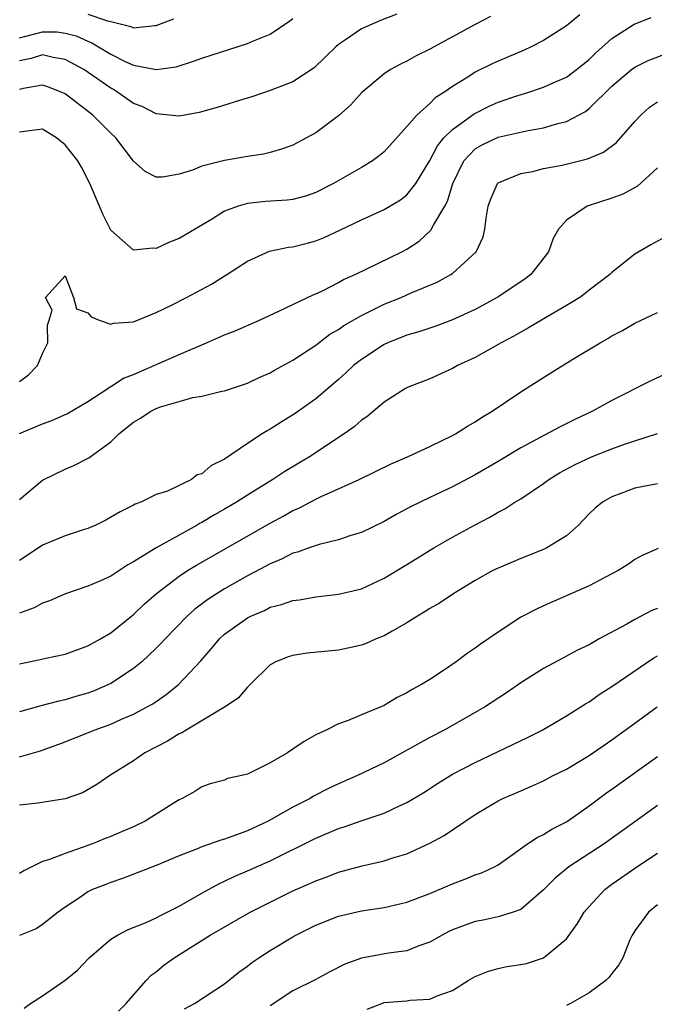
# Model space of a CAD drawing. Units: inches. Extents: x 2652000 to 2655000, y 1557000 to 1560000.
# Drawn here: x 2653131 to 2653187, y 1557535 to 1557621 of the extents above; entities that cross this region are included whole.
import ezdxf

# ---------------------------------------------------------------- set-up
doc = ezdxf.new("R2010")
doc.units = ezdxf.units.IN
doc.header["$MEASUREMENT"] = 0
doc.layers.add('LD26521557_2ft', color=33, linetype='Continuous')

msp = doc.modelspace()

# ---------------------------------------------------------------- linework, layer by layer
at = {"layer": 'LD26521557_2ft'}
for points, elevation in [([(2653164.124, 1557621.876), (2653162.678, 1557621.323), (2653161, 1557620.569), (2653159.622, 1557619.621), (2653159, 1557619.217), (2653158.752, 1557619), (2653156.847, 1557617.153), (2653155, 1557615.928), (2653153, 1557615.153), (2653151.382, 1557614.618), (2653150.295, 1557614.295), (2653148.333, 1557613.667), (2653146.764, 1557613.236), (2653145, 1557612.906), (2653143, 1557613.117), (2653141.75, 1557613.75), (2653141, 1557614.035), (2653139.63, 1557615), (2653139.241, 1557615.242), (2653139, 1557615.37), (2653136.63, 1557617), (2653135, 1557617.884), (2653133.934, 1557618.066), (2653133, 1557618.299), (2653132.012, 1557617.988), (2653131, 1557617.759)], 8268), ([(2653180.194, 1557621.806), (2653179, 1557620.83), (2653177, 1557619.565), (2653175.922, 1557619), (2653175.294, 1557618.707), (2653173, 1557617.747), (2653172.485, 1557617.515), (2653171, 1557616.773), (2653170.344, 1557616.344), (2653169, 1557615.523), (2653168.256, 1557615), (2653167.481, 1557614.519), (2653167, 1557614.018), (2653165.86, 1557613), (2653165, 1557611.99), (2653163, 1557609.788), (2653162.569, 1557609.431), (2653161.976, 1557609), (2653161, 1557608.405), (2653158.559, 1557607), (2653157, 1557606.208), (2653156.11, 1557605.89), (2653155, 1557605.591), (2653154.477, 1557605.523), (2653152.598, 1557605.402), (2653151, 1557605.24), (2653150.178, 1557605), (2653149, 1557604.557), (2653147.85, 1557603.85), (2653145, 1557602.162), (2653144.167, 1557601.833), (2653143, 1557601.283), (2653142.694, 1557601.306), (2653141, 1557601.142), (2653139, 1557602.911), (2653138.3, 1557604.301), (2653138.019, 1557605), (2653137.171, 1557607), (2653136.435, 1557608.435), (2653136.115, 1557609), (2653135, 1557610.4), (2653134.253, 1557611), (2653133.486, 1557611.486), (2653133, 1557611.763), (2653131, 1557611.504)], 8272), ([(2653172.345, 1557621.655), (2653171, 1557620.962), (2653167, 1557618.802), (2653165.802, 1557618.198), (2653165, 1557617.752), (2653164.487, 1557617.513), (2653163.548, 1557617), (2653163, 1557616.637), (2653161.035, 1557615), (2653160.087, 1557613.913), (2653159, 1557612.933), (2653157, 1557611.442), (2653155, 1557610.356), (2653154.002, 1557609.998), (2653153, 1557609.716), (2653152.426, 1557609.574), (2653151, 1557609.362), (2653148.977, 1557609.023), (2653147, 1557608.513), (2653146.179, 1557608.179), (2653145, 1557607.802), (2653143.558, 1557607.558), (2653143, 1557607.556), (2653142.036, 1557608.036), (2653141, 1557608.948), (2653139.437, 1557611), (2653139, 1557611.411), (2653137.421, 1557613), (2653135, 1557614.863), (2653134.714, 1557615), (2653133.482, 1557615.482), (2653133, 1557615.64), (2653131.33, 1557615.33), (2653131, 1557615.237)], 8270), ([(2653131, 1557589.622), (2653131.794, 1557590.206), (2653132.587, 1557591), (2653133, 1557592.07), (2653133.473, 1557593), (2653133.45, 1557594.55), (2653133.604, 1557595), (2653133.863, 1557595.863), (2653133.274, 1557597), (2653135, 1557598.892), (2653135.719, 1557597), (2653135.991, 1557595.992), (2653137, 1557595.649), (2653137.278, 1557595.278), (2653137.992, 1557595), (2653139, 1557594.655), (2653139.254, 1557594.746), (2653141, 1557594.861), (2653143, 1557595.679), (2653144.324, 1557596.324), (2653145.66, 1557597), (2653146.536, 1557597.464), (2653147.833, 1557598.167), (2653149.205, 1557599), (2653151, 1557600.185), (2653152.945, 1557601.055), (2653154.603, 1557601.397), (2653155, 1557601.434), (2653156.234, 1557601.766), (2653157, 1557601.954), (2653157.741, 1557602.259), (2653159.106, 1557602.894), (2653161, 1557603.803), (2653163, 1557604.709), (2653164.436, 1557605.564), (2653165, 1557606.006), (2653165.78, 1557607), (2653167, 1557609.03), (2653167.687, 1557610.313), (2653168.253, 1557611), (2653169, 1557611.75), (2653170.891, 1557613.109), (2653172.217, 1557613.783), (2653173, 1557614.147), (2653174.733, 1557614.734), (2653175.628, 1557615), (2653177, 1557615.448), (2653177.836, 1557615.836), (2653179, 1557616.346), (2653179.885, 1557617), (2653181, 1557617.895), (2653181.552, 1557618.448), (2653183, 1557619.741), (2653184.95, 1557621), (2653186.434, 1557621.566)], 8274), ([(2653131, 1557619.783), (2653133, 1557620.304), (2653134.308, 1557620.308), (2653135, 1557620.21), (2653135.968, 1557619.968), (2653137, 1557619.493), (2653137.354, 1557619.354), (2653139, 1557618.362), (2653140.277, 1557617.723), (2653141, 1557617.401), (2653143, 1557616.999), (2653144.752, 1557617.248), (2653146.274, 1557617.726), (2653147, 1557618.009), (2653151, 1557619.294), (2653151.53, 1557619.53), (2653153, 1557620.12), (2653154.728, 1557621.272), (2653155, 1557621.486)], 8266), ([(2653137, 1557621.877), (2653138.731, 1557621.269), (2653139, 1557621.219), (2653140.779, 1557620.779), (2653141, 1557620.676), (2653142.87, 1557620.87), (2653143, 1557620.863), (2653144.529, 1557621.471)], 8264), ([(2653131, 1557585.036), (2653133, 1557585.893), (2653133.818, 1557586.182), (2653135.208, 1557586.792), (2653137, 1557587.841), (2653138.736, 1557589), (2653138.881, 1557589.119), (2653139, 1557589.164), (2653140.112, 1557589.888), (2653141, 1557590.23), (2653145, 1557591.975), (2653147.405, 1557593), (2653149, 1557593.713), (2653149.928, 1557594.072), (2653152.073, 1557595), (2653153.803, 1557595.803), (2653156.769, 1557597.231), (2653157, 1557597.312), (2653157.579, 1557597.579), (2653159, 1557598.297), (2653159.446, 1557598.554), (2653160.456, 1557599), (2653164.561, 1557601), (2653165, 1557601.232), (2653166.067, 1557601.932), (2653167.109, 1557602.891), (2653167.326, 1557603.326), (2653168.326, 1557605), (2653168.562, 1557605.438), (2653169.029, 1557607), (2653170.008, 1557609), (2653171, 1557610.047), (2653171.611, 1557610.389), (2653173, 1557611.063), (2653175.64, 1557611.64), (2653177, 1557611.872), (2653178.253, 1557612.253), (2653179, 1557612.427), (2653180.671, 1557613.329), (2653181, 1557613.586), (2653183, 1557615.55), (2653184.703, 1557617), (2653185, 1557617.225), (2653186.192, 1557617.808), (2653187.633, 1557618.367)], 8276), ([(2653131, 1557579.258), (2653133, 1557580.944), (2653135, 1557581.904), (2653135.765, 1557582.235), (2653137.091, 1557582.909), (2653137.195, 1557583), (2653139, 1557584.317), (2653139.712, 1557585), (2653141, 1557586.052), (2653141.613, 1557586.387), (2653142.521, 1557587), (2653143, 1557587.239), (2653143.381, 1557587.381), (2653145, 1557587.864), (2653146.198, 1557588.198), (2653147, 1557588.321), (2653148.748, 1557588.748), (2653149, 1557588.794), (2653151, 1557589.459), (2653152.029, 1557589.971), (2653153, 1557590.374), (2653153.383, 1557590.617), (2653155, 1557591.473), (2653157, 1557592.813), (2653158.245, 1557593.755), (2653159, 1557594.19), (2653159.473, 1557594.527), (2653161, 1557595.408), (2653161.777, 1557595.777), (2653163, 1557596.388), (2653164.51, 1557597), (2653165.385, 1557597.386), (2653167.665, 1557598.335), (2653168.86, 1557599), (2653169, 1557599.1), (2653171.075, 1557601), (2653171.688, 1557602.312), (2653171.854, 1557603), (2653171.95, 1557603.951), (2653172.143, 1557605), (2653172.358, 1557605.642), (2653172.955, 1557607), (2653173, 1557607.044), (2653175, 1557607.864), (2653176.061, 1557608.061), (2653177, 1557608.305), (2653178.617, 1557608.617), (2653180.845, 1557609.155), (2653182.255, 1557609.745), (2653183.4, 1557610.6), (2653185, 1557612.428), (2653185.535, 1557613), (2653186.304, 1557613.696), (2653187, 1557614.177)], 8278), ([(2653187, 1557608.382), (2653185.252, 1557606.748), (2653183.952, 1557606.048), (2653183, 1557605.708), (2653180.827, 1557605), (2653179, 1557603.775), (2653178.308, 1557603), (2653177.843, 1557602.157), (2653177.443, 1557601), (2653175.866, 1557599), (2653175.369, 1557598.631), (2653172.977, 1557597.023), (2653171, 1557595.936), (2653169, 1557595.012), (2653167.531, 1557594.469), (2653166.033, 1557593.967), (2653165, 1557593.665), (2653163.335, 1557593), (2653163, 1557592.847), (2653161, 1557591.54), (2653160.314, 1557591), (2653159.641, 1557590.359), (2653159, 1557589.794), (2653157, 1557588.091), (2653155.201, 1557586.799), (2653153.963, 1557586.037), (2653153, 1557585.421), (2653152.721, 1557585.279), (2653152.286, 1557585), (2653151, 1557584.167), (2653149, 1557582.803), (2653147.79, 1557582.21), (2653147, 1557581.509), (2653146.595, 1557581.405), (2653146.096, 1557581), (2653143.985, 1557579.985), (2653143, 1557579.674), (2653141.652, 1557579), (2653141.16, 1557578.84), (2653141, 1557578.743), (2653139.832, 1557578.168), (2653138.563, 1557577.437), (2653137.703, 1557577), (2653137, 1557576.698), (2653136.571, 1557576.571), (2653135, 1557576.051), (2653133, 1557575.239), (2653131.678, 1557574.322), (2653131, 1557573.886)], 8280), ([(2653187.691, 1557602.309), (2653186.399, 1557601.601), (2653185, 1557600.783), (2653183, 1557599.188), (2653182.817, 1557599), (2653181, 1557597.619), (2653180.66, 1557597.34), (2653180.182, 1557597), (2653179, 1557596.273), (2653176.804, 1557595), (2653175.684, 1557594.316), (2653175, 1557593.955), (2653174.401, 1557593.599), (2653173.261, 1557593), (2653171, 1557591.716), (2653169.452, 1557591), (2653169, 1557590.741), (2653167, 1557589.832), (2653165.105, 1557589.105), (2653164.883, 1557589), (2653163, 1557587.797), (2653161.488, 1557586.512), (2653161, 1557586.2), (2653160.374, 1557585.626), (2653159.487, 1557585), (2653156.441, 1557583), (2653154.29, 1557581.71), (2653153.244, 1557581), (2653151, 1557579.622), (2653150.03, 1557579), (2653149, 1557578.4), (2653148.1, 1557577.9), (2653147, 1557577.239), (2653146.838, 1557577.162), (2653146.577, 1557577), (2653145, 1557576.129), (2653143.001, 1557574.999), (2653141, 1557573.761), (2653140.492, 1557573.508), (2653139, 1557572.524), (2653138.103, 1557572.103), (2653137, 1557571.626), (2653135.04, 1557570.96), (2653133.639, 1557570.361), (2653133, 1557570.15), (2653132.275, 1557569.725), (2653131, 1557569.275)], 8282), ([(2653131, 1557564.819), (2653132.807, 1557565.193), (2653133.316, 1557565.316), (2653135, 1557565.673), (2653137, 1557566.389), (2653138.103, 1557567), (2653139, 1557567.525), (2653141, 1557569.138), (2653141.948, 1557570.052), (2653143.02, 1557571), (2653145, 1557572.507), (2653145.747, 1557573), (2653146.523, 1557573.477), (2653153, 1557577.18), (2653154.191, 1557577.809), (2653155, 1557578.275), (2653155.514, 1557578.486), (2653157, 1557579.276), (2653157.536, 1557579.536), (2653159, 1557580.177), (2653160.797, 1557581), (2653163.618, 1557582.382), (2653165.051, 1557583), (2653167, 1557583.902), (2653169, 1557584.856), (2653169.265, 1557585), (2653170.321, 1557585.679), (2653171, 1557586.072), (2653171.551, 1557586.449), (2653172.475, 1557587), (2653175, 1557588.705), (2653177.622, 1557590.378), (2653179.578, 1557591.578), (2653181.954, 1557593), (2653182.63, 1557593.371), (2653183, 1557593.605), (2653183.911, 1557594.089), (2653185, 1557594.741), (2653187, 1557595.68)], 8284), ([(2653187.719, 1557590.281), (2653186.352, 1557589.648), (2653183, 1557587.941), (2653181.301, 1557587), (2653179.731, 1557586.269), (2653178.388, 1557585.612), (2653175, 1557583.788), (2653173, 1557582.593), (2653171, 1557581.425), (2653169, 1557580.368), (2653167, 1557579.433), (2653165.369, 1557578.631), (2653164.071, 1557577.929), (2653163, 1557577.314), (2653161, 1557576.349), (2653160.072, 1557576.072), (2653159, 1557575.714), (2653157.309, 1557575.309), (2653156.408, 1557575), (2653155.386, 1557574.614), (2653155, 1557574.523), (2653154, 1557574), (2653153, 1557573.607), (2653152.615, 1557573.385), (2653151, 1557572.547), (2653149, 1557571.403), (2653148.347, 1557571), (2653147.535, 1557570.465), (2653146.397, 1557569.603), (2653145.721, 1557569), (2653143.772, 1557567), (2653143.41, 1557566.59), (2653143, 1557566.185), (2653141.741, 1557565), (2653141, 1557564.396), (2653139, 1557563.095), (2653137.545, 1557562.455), (2653137, 1557562.244), (2653136.03, 1557561.97), (2653135, 1557561.64), (2653134.457, 1557561.543), (2653132.869, 1557561.131), (2653131, 1557560.604)], 8286), ([(2653131, 1557556.638), (2653132.83, 1557557.17), (2653135, 1557557.958), (2653137.548, 1557559), (2653139, 1557559.523), (2653139.953, 1557559.953), (2653141, 1557560.392), (2653142.131, 1557561), (2653142.684, 1557561.316), (2653143.878, 1557562.123), (2653144.959, 1557563), (2653146.907, 1557565.093), (2653147.843, 1557566.157), (2653148.543, 1557567), (2653149, 1557567.413), (2653151, 1557568.858), (2653151.286, 1557569), (2653152.488, 1557569.512), (2653153, 1557569.78), (2653153.987, 1557570.013), (2653155, 1557570.382), (2653155.561, 1557570.439), (2653157, 1557570.697), (2653159, 1557570.925), (2653161, 1557571.414), (2653163, 1557572.336), (2653165, 1557573.542), (2653167.359, 1557575), (2653169, 1557575.933), (2653170.923, 1557577), (2653172.294, 1557577.706), (2653173, 1557578.147), (2653173.584, 1557578.416), (2653174.473, 1557579), (2653175, 1557579.31), (2653175.982, 1557579.982), (2653177, 1557580.641), (2653177.454, 1557581), (2653178.407, 1557581.593), (2653179.699, 1557582.301), (2653181.208, 1557583), (2653183, 1557583.699), (2653184.105, 1557584.105), (2653185, 1557584.403), (2653187, 1557585.03)], 8288), ([(2653187, 1557580.618), (2653185, 1557580.256), (2653183.78, 1557579.78), (2653183, 1557579.493), (2653182.161, 1557579), (2653181.513, 1557578.487), (2653181, 1557577.98), (2653180.06, 1557577), (2653179, 1557576.065), (2653177.284, 1557575), (2653177, 1557574.864), (2653175, 1557574.079), (2653173, 1557573.23), (2653172.552, 1557573), (2653171, 1557572.136), (2653169.115, 1557571), (2653167.849, 1557570.151), (2653167, 1557569.663), (2653166.603, 1557569.397), (2653165.922, 1557569), (2653165, 1557568.423), (2653163.697, 1557567.697), (2653163, 1557567.288), (2653162.311, 1557567), (2653161.413, 1557566.587), (2653161, 1557566.443), (2653159.822, 1557566.178), (2653159, 1557566.028), (2653156.237, 1557565.763), (2653155, 1557565.534), (2653154.581, 1557565.419), (2653153.494, 1557565), (2653153, 1557564.715), (2653151.234, 1557563), (2653151.125, 1557562.875), (2653151, 1557562.774), (2653150.201, 1557561.798), (2653148.995, 1557561), (2653145.613, 1557559), (2653145.236, 1557558.763), (2653145, 1557558.659), (2653143.971, 1557558.029), (2653141.999, 1557557), (2653141, 1557556.283), (2653138.909, 1557555), (2653137.783, 1557554.217), (2653136.509, 1557553.491), (2653135, 1557552.948), (2653132.592, 1557552.593), (2653131, 1557552.416)], 8290), ([(2653187.065, 1557574.935), (2653185.66, 1557574.34), (2653185, 1557573.974), (2653184.442, 1557573.558), (2653183.542, 1557573), (2653182.441, 1557572.441), (2653181, 1557571.674), (2653177, 1557569.92), (2653176.372, 1557569.628), (2653175.166, 1557569), (2653175, 1557568.909), (2653173, 1557567.603), (2653171.468, 1557566.532), (2653171, 1557566.179), (2653170.289, 1557565.711), (2653169.326, 1557565), (2653168.291, 1557564.291), (2653167, 1557563.445), (2653166.285, 1557563), (2653165.448, 1557562.552), (2653165, 1557562.256), (2653164.15, 1557561.85), (2653163, 1557561.171), (2653161, 1557560.347), (2653159.832, 1557559.832), (2653159, 1557559.556), (2653157.905, 1557559), (2653157, 1557558.571), (2653155.993, 1557558.007), (2653155, 1557557.315), (2653154.512, 1557557), (2653153, 1557556.119), (2653151.231, 1557555.231), (2653151, 1557555.129), (2653150.504, 1557555), (2653149.265, 1557554.734), (2653149, 1557554.609), (2653147.733, 1557554.267), (2653147, 1557554.013), (2653146.394, 1557553.606), (2653145.278, 1557553), (2653145, 1557552.885), (2653144.71, 1557552.71), (2653142.03, 1557551), (2653141, 1557550.507), (2653139.951, 1557550.048), (2653139, 1557549.659), (2653138.518, 1557549.482), (2653137.396, 1557549), (2653137, 1557548.848), (2653135, 1557548.153), (2653133.628, 1557547.628), (2653133, 1557547.452), (2653132.083, 1557547), (2653131.376, 1557546.624), (2653131, 1557546.392)], 8292), ([(2653187, 1557569.689), (2653186.504, 1557569.496), (2653185, 1557568.701), (2653184.304, 1557568.304), (2653181.879, 1557567), (2653181, 1557566.497), (2653179.982, 1557566.018), (2653179, 1557565.476), (2653178.678, 1557565.322), (2653177, 1557564.412), (2653175, 1557563.139), (2653173.729, 1557562.271), (2653171.808, 1557561), (2653168.262, 1557559), (2653167, 1557558.339), (2653163, 1557556.129), (2653160.673, 1557555), (2653159, 1557554.271), (2653158.129, 1557553.871), (2653156.81, 1557553.19), (2653156.504, 1557553), (2653155, 1557552.22), (2653152.818, 1557551), (2653151, 1557550.158), (2653149.641, 1557549.641), (2653149, 1557549.418), (2653148.663, 1557549.337), (2653147, 1557548.736), (2653146.531, 1557548.531), (2653145, 1557547.964), (2653143, 1557547.118), (2653140.033, 1557545.967), (2653139, 1557545.627), (2653138.557, 1557545.443), (2653137.399, 1557545), (2653137, 1557544.805), (2653136.336, 1557544.335), (2653135, 1557543.446), (2653134.385, 1557543), (2653133, 1557541.928), (2653132.444, 1557541.557), (2653131, 1557540.947)], 8294), ([(2653131.408, 1557534.592), (2653131.945, 1557535), (2653133, 1557535.665), (2653135, 1557537.042), (2653136.096, 1557537.904), (2653137.117, 1557539), (2653139, 1557540.635), (2653139.594, 1557541), (2653140.518, 1557541.481), (2653142.115, 1557542.115), (2653143, 1557542.501), (2653143.318, 1557542.682), (2653145, 1557543.528), (2653147, 1557544.679), (2653148.49, 1557545.51), (2653149, 1557545.733), (2653149.848, 1557546.151), (2653151, 1557546.63), (2653153, 1557547.509), (2653157, 1557549.492), (2653159, 1557550.352), (2653159.5, 1557550.501), (2653161.062, 1557551.063), (2653163, 1557551.712), (2653164.354, 1557552.354), (2653165, 1557552.635), (2653166.474, 1557553.526), (2653167.688, 1557554.312), (2653169, 1557555.112), (2653171, 1557556.152), (2653175.634, 1557558.366), (2653176.866, 1557559), (2653179, 1557560.237), (2653180.69, 1557561.31), (2653181, 1557561.486), (2653181.887, 1557562.113), (2653183, 1557562.825), (2653186.671, 1557565.329), (2653187, 1557565.521)], 8296), ([(2653139.679, 1557534.321), (2653140.368, 1557535), (2653142.117, 1557537), (2653142.538, 1557537.462), (2653143, 1557537.777), (2653143.659, 1557538.341), (2653144.576, 1557539), (2653147.74, 1557541), (2653151.233, 1557543), (2653153, 1557543.891), (2653155, 1557544.868), (2653156.48, 1557545.52), (2653157, 1557545.77), (2653157.906, 1557546.094), (2653159, 1557546.525), (2653161.083, 1557547.083), (2653163, 1557547.514), (2653163.773, 1557547.773), (2653165, 1557548.143), (2653167, 1557549.058), (2653168.26, 1557549.74), (2653171, 1557551.598), (2653173, 1557552.791), (2653173.433, 1557553), (2653174.536, 1557553.463), (2653175, 1557553.677), (2653175.938, 1557554.062), (2653177, 1557554.553), (2653177.846, 1557555), (2653179, 1557555.579), (2653180.426, 1557556.426), (2653181, 1557556.772), (2653183, 1557558.15), (2653185, 1557559.618), (2653186.972, 1557561.028)], 8298), ([(2653145.487, 1557534.512), (2653146.357, 1557535), (2653149, 1557536.709), (2653150.26, 1557537.74), (2653151, 1557538.264), (2653151.4, 1557538.6), (2653151.994, 1557539), (2653153, 1557539.646), (2653155, 1557540.856), (2653155.26, 1557541), (2653157, 1557541.863), (2653159, 1557542.645), (2653161, 1557543.123), (2653163, 1557543.428), (2653165, 1557543.877), (2653167, 1557544.638), (2653169, 1557545.501), (2653170.096, 1557545.904), (2653171, 1557546.272), (2653171.545, 1557546.455), (2653172.695, 1557547), (2653173, 1557547.174), (2653175.582, 1557549), (2653176.422, 1557549.578), (2653177, 1557549.832), (2653177.713, 1557550.287), (2653179, 1557550.933), (2653179.103, 1557551), (2653181, 1557552.343), (2653182.519, 1557553.481), (2653183, 1557553.808), (2653187, 1557556.667)], 8300), ([(2653187, 1557552.376), (2653185, 1557550.952), (2653182.314, 1557549), (2653179.228, 1557547), (2653178.005, 1557545.995), (2653177, 1557544.964), (2653175, 1557543.246), (2653174.341, 1557543), (2653173, 1557542.588), (2653171.698, 1557542.302), (2653171, 1557542.188), (2653170.123, 1557541.877), (2653169, 1557541.454), (2653168.692, 1557541.308), (2653168.097, 1557541), (2653167, 1557540.377), (2653166.039, 1557540.039), (2653165, 1557539.624), (2653163.396, 1557539.396), (2653161, 1557538.961), (2653159.565, 1557538.435), (2653158.242, 1557537.758), (2653156.934, 1557537.066), (2653155, 1557536.089), (2653153, 1557534.768)], 8302), ([(2653161.503, 1557534.497), (2653162.785, 1557535), (2653163, 1557535.073), (2653165, 1557535.226), (2653165.279, 1557535.279), (2653167, 1557535.363), (2653167.666, 1557535.666), (2653169, 1557536.133), (2653170.384, 1557537), (2653171, 1557537.351), (2653172.159, 1557537.841), (2653173, 1557538.056), (2653173.776, 1557538.224), (2653175, 1557538.399), (2653175.489, 1557538.511), (2653177.003, 1557538.997), (2653179, 1557540.676), (2653179.989, 1557542.011), (2653180.572, 1557543), (2653181, 1557543.514), (2653182.36, 1557545), (2653183, 1557545.477), (2653185.179, 1557547), (2653187, 1557548.185)], 8304), ([(2653187, 1557543.647), (2653186.209, 1557543), (2653185, 1557541.377), (2653184.764, 1557541), (2653184.569, 1557540.569), (2653183.942, 1557539), (2653183.605, 1557538.396), (2653183, 1557537.631), (2653182.74, 1557537.26), (2653182.472, 1557537), (2653181, 1557535.933), (2653179.36, 1557535), (2653179, 1557534.818)], 8306)]:
    msp.add_lwpolyline(points, dxfattribs=dict(at, elevation=elevation))

doc.saveas('drawing.dxf')
